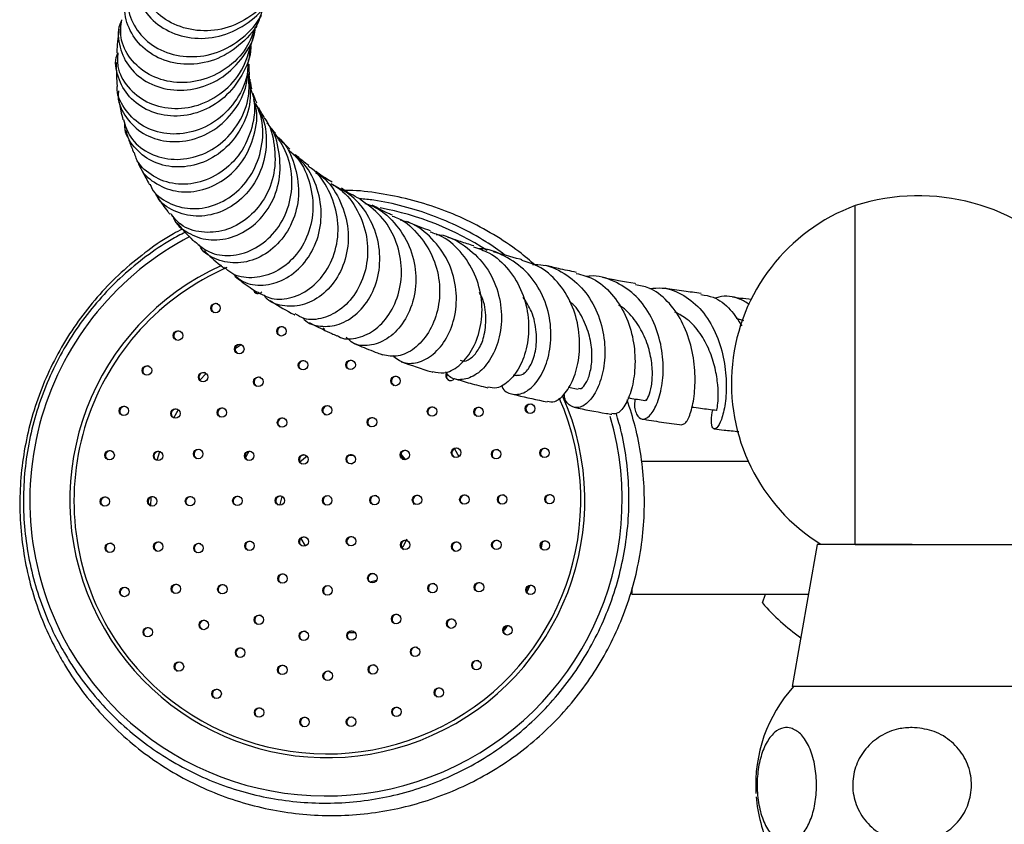
# Model space of a CAD drawing. Units: millimetres. Extents: x 17 to 2766, y 46 to 2085.
# Drawn here: x 1249 to 1352, y 260 to 345 of the extents above; entities that cross this region are included whole.
import ezdxf

# ---------------------------------------------------------------- set-up
doc = ezdxf.new("R2010")
doc.units = ezdxf.units.MM
doc.header["$LTSCALE"] = 10

msp = doc.modelspace()

# ---------------------------------------------------------------- linework, layer by layer
at = {"color": 7, "linetype": 'Continuous', "lineweight": 25}
for p, q in [((1336.73, 289.53), (1336.73, 325.26)), ((1324.98, 313.11), (1324.23, 313.34)), ((1300.69, 307.4), (1301.02, 307.32)), ((1306.51, 306.12), (1307.52, 305.91)), ((1288.83, 298.99), (1289.25, 298.47)), ((1288.84, 299.03), (1289.3, 298.47)), ((1294.48, 299.62), (1294.95, 298.8)), ((1278.95, 298.83), (1278.2, 298.2)), ((1283.38, 298.92), (1283.83, 298.93)), ((1288.83, 298.93), (1289.04, 298.68)), ((1288.84, 298.87), (1289.16, 298.47)), ((1288.91, 298.79), (1289.17, 298.47)), ((1325.45, 298.28), (1314.21, 298.28)), ((1276.3, 294.58), (1276.07, 293.75)), ((1290.12, 294), (1290.15, 293.74)), ((1289.48, 290.09), (1289.1, 289.41)), ((1289.1, 289.41), (1288.93, 289.16)), ((1332.73, 289.53), (1330.08, 274.53)), ((1342.73, 289.53), (1332.73, 289.53)), ((1285.56, 285.58), (1286.27, 285.74)), ((1313.19, 284.28), (1331.8, 284.28)), ((1326.94, 283.35), (1327.29, 284.28)), ((1342.73, 274.53), (1330.08, 274.53)), ((1355.37, 274.53), (1342.73, 274.53))]:
    msp.add_line(p, q, dxfattribs=at)
at = {"color": 8, "linetype": 'Continuous', "lineweight": 25}
for p, q in [((1271.37, 310.17), (1271.99, 310.59)), ((1267.65, 306.84), (1268.31, 307.56)), ((1283.59, 298.01), (1283.75, 298.05)), ((1262.47, 293.59), (1262.52, 294.51)), ((1303.73, 289.75), (1303.62, 289.16)), ((1302.42, 285.18), (1302.12, 284.49))]:
    msp.add_line(p, q, dxfattribs=at)
at = {"color": 7, "linetype": 'Continuous', "lineweight": 25, "flags": 128}
for points in [[(1273.4, 316.19), (1273.53, 316.04), (1273.58, 316)], [(1268.93, 314.16), (1269.06, 314.02), (1269.11, 313.98)], [(1275.88, 311.72), (1276, 311.58), (1276.06, 311.54)], [(1280.65, 312.38), (1280.78, 312.23), (1280.83, 312.19)], [(1264.97, 311.26), (1265.1, 311.11), (1265.15, 311.08)], [(1271.43, 309.85), (1271.56, 309.71), (1271.62, 309.67)], [(1261.7, 307.59), (1261.83, 307.45), (1261.89, 307.41)], [(1278.15, 308.15), (1278.28, 308), (1278.33, 307.96)], [(1283.17, 308.17), (1283.3, 308.03), (1283.36, 307.99)], [(1267.62, 306.89), (1267.75, 306.75), (1267.8, 306.71)], [(1273.44, 306.4), (1273.56, 306.25), (1273.62, 306.22)], [(1287.9, 306.48), (1288.02, 306.33), (1288.08, 306.29)], [(1293.71, 307.03), (1293.84, 306.89), (1293.89, 306.85)], [(1259.26, 303.33), (1259.39, 303.18), (1259.45, 303.14)], [(1269.6, 303.14), (1269.73, 303), (1269.78, 302.96)], [(1280.67, 303.38), (1280.8, 303.24), (1280.86, 303.2)], [(1291.75, 303.26), (1291.88, 303.12), (1291.94, 303.08)], [(1296.65, 303.22), (1296.78, 303.07), (1296.84, 303.04)], [(1302.08, 303.56), (1302.21, 303.41), (1302.27, 303.37)], [(1264.7, 303.05), (1264.83, 302.9), (1264.88, 302.87)], [(1275.94, 302.09), (1276.07, 301.94), (1276.12, 301.9)], [(1285.41, 302.14), (1285.54, 301.99), (1285.6, 301.95)], [(1272.46, 298.63), (1272.57, 298.85), (1272.85, 299.34)], [(1257.76, 298.65), (1257.89, 298.5), (1257.95, 298.47)], [(1262.87, 298.58), (1262.99, 298.43), (1263.05, 298.4)], [(1267.1, 298.77), (1267.23, 298.63), (1267.28, 298.59)], [(1272.48, 298.59), (1272.61, 298.45), (1272.67, 298.41)], [(1278.19, 298.2), (1278.32, 298.06), (1278.38, 298.02)], [(1283.18, 298.23), (1283.31, 298.08), (1283.36, 298.05)], [(1288.89, 298.68), (1289.02, 298.53), (1289.07, 298.5)], [(1294.27, 298.92), (1294.4, 298.77), (1294.46, 298.74)], [(1298.51, 298.77), (1298.64, 298.62), (1298.69, 298.59)], [(1303.61, 298.89), (1303.74, 298.75), (1303.79, 298.71)], [(1257.26, 293.76), (1257.39, 293.62), (1257.45, 293.58)], [(1262.25, 293.79), (1262.38, 293.64), (1262.43, 293.61)], [(1266.24, 293.81), (1266.37, 293.67), (1266.42, 293.63)], [(1271.23, 293.84), (1271.35, 293.69), (1271.41, 293.66)], [(1275.71, 293.86), (1275.84, 293.72), (1275.9, 293.68)], [(1280.7, 293.89), (1280.83, 293.74), (1280.88, 293.71)], [(1285.69, 293.92), (1285.81, 293.77), (1285.87, 293.73)], [(1290.17, 293.94), (1290.3, 293.79), (1290.36, 293.76)], [(1295.16, 293.97), (1295.29, 293.82), (1295.34, 293.78)], [(1299.15, 293.99), (1299.28, 293.84), (1299.33, 293.81)], [(1304.13, 294.01), (1304.26, 293.87), (1304.32, 293.83)], [(1278.79, 289.37), (1278.78, 289.39), (1278.31, 290.16)], [(1257.79, 288.88), (1257.92, 288.74), (1257.97, 288.7)], [(1262.89, 289.01), (1263.02, 288.86), (1263.07, 288.83)], [(1267.12, 288.86), (1267.25, 288.71), (1267.31, 288.68)], [(1272.51, 289.1), (1272.64, 288.95), (1272.69, 288.92)], [(1278.22, 289.55), (1278.35, 289.4), (1278.4, 289.37)], [(1283.2, 289.58), (1283.33, 289.43), (1283.39, 289.39)], [(1288.92, 289.19), (1289.05, 289.04), (1289.1, 289)], [(1294.3, 289.01), (1294.43, 288.86), (1294.48, 288.82)], [(1298.53, 289.2), (1298.66, 289.05), (1298.72, 289.02)], [(1303.64, 289.13), (1303.76, 288.98), (1303.82, 288.95)], [(1275.98, 285.64), (1276.11, 285.5), (1276.17, 285.46)], [(1285.46, 285.69), (1285.59, 285.55), (1285.64, 285.51)], [(1264.75, 284.56), (1264.87, 284.41), (1264.93, 284.38)], [(1269.65, 284.52), (1269.78, 284.37), (1269.83, 284.33)], [(1291.8, 284.63), (1291.93, 284.49), (1291.98, 284.45)], [(1296.7, 284.73), (1296.83, 284.59), (1296.89, 284.55)], [(1302.13, 284.45), (1302.26, 284.31), (1302.32, 284.27)], [(1259.32, 284.22), (1259.44, 284.08), (1259.5, 284.04)], [(1280.72, 284.4), (1280.85, 284.25), (1280.91, 284.21)], [(1273.5, 281.3), (1273.63, 281.16), (1273.69, 281.12)], [(1287.96, 281.38), (1288.09, 281.23), (1288.15, 281.2)], [(1267.69, 280.75), (1267.82, 280.6), (1267.87, 280.56)], [(1293.78, 280.89), (1293.91, 280.74), (1293.96, 280.7)], [(1261.78, 279.98), (1261.9, 279.84), (1261.96, 279.8)], [(1278.23, 279.61), (1278.35, 279.46), (1278.41, 279.42)], [(1283.25, 279.63), (1283.38, 279.49), (1283.43, 279.45)], [(1284.03, 280.19), (1283.41, 280.19), (1283.29, 280.19)], [(1299.7, 280.19), (1299.82, 280.04), (1299.88, 280)], [(1271.52, 277.83), (1271.65, 277.68), (1271.7, 277.65)], [(1289.97, 277.93), (1290.1, 277.78), (1290.15, 277.75)], [(1265.06, 276.35), (1265.19, 276.21), (1265.25, 276.17)], [(1296.43, 276.52), (1296.56, 276.38), (1296.61, 276.34)], [(1275.97, 276.01), (1276.1, 275.86), (1276.16, 275.82)], [(1280.75, 275.4), (1280.88, 275.26), (1280.93, 275.22)], [(1285.52, 276.06), (1285.65, 275.91), (1285.71, 275.87)], [(1269.04, 273.49), (1269.16, 273.34), (1269.22, 273.31)], [(1292.47, 273.61), (1292.6, 273.47), (1292.66, 273.43)], [(1273.52, 271.52), (1273.65, 271.37), (1273.7, 271.33)], [(1288, 271.59), (1288.13, 271.45), (1288.18, 271.41)], [(1278.31, 270.52), (1278.44, 270.37), (1278.5, 270.34)], [(1283.21, 270.55), (1283.34, 270.4), (1283.39, 270.36)]]:
    msp.add_lwpolyline(points, dxfattribs=at)
at = {"color": 8, "linetype": 'Continuous', "lineweight": 25, "flags": 128}
for points in [[(1264.9, 302.86), (1265.22, 303.43), (1265.39, 303.71)], [(1263.15, 298.37), (1263.16, 298.4), (1263.42, 299.31)], [(1300.05, 280.93), (1299.75, 280.53), (1299.63, 280.38)]]:
    msp.add_lwpolyline(points, dxfattribs=at)
at = {"color": 7, "linetype": 'Continuous', "lineweight": 25}
for centre in [(1269.3, 314.45), (1276.25, 312), (1265.34, 311.54), (1271.8, 310.13), (1262.07, 307.87), (1278.52, 308.43), (1283.54, 308.46), (1267.99, 307.17), (1288.27, 306.76), (1273.81, 306.68), (1281.05, 303.67), (1302.45, 303.84), (1259.64, 303.61), (1265.07, 303.33), (1269.97, 303.43), (1292.12, 303.55), (1297.02, 303.5), (1276.31, 302.37), (1285.79, 302.42), (1258.13, 298.93), (1263.24, 298.86), (1267.47, 299.06), (1272.85, 298.87), (1278.57, 298.49), (1283.55, 298.51), (1289.26, 298.96), (1294.65, 299.2), (1298.88, 299.05), (1303.98, 299.18), (1304.51, 294.3), (1257.63, 294.05), (1262.62, 294.07), (1266.61, 294.09), (1271.6, 294.12), (1276.08, 294.15), (1281.07, 294.17), (1286.06, 294.2), (1290.54, 294.22), (1295.53, 294.25), (1299.52, 294.27), (1258.16, 289.17), (1263.26, 289.29), (1267.5, 289.14), (1272.88, 289.38), (1278.59, 289.83), (1283.58, 289.86), (1289.29, 289.47), (1294.67, 289.29), (1298.9, 289.48), (1304.01, 289.41), (1285.83, 285.98), (1276.36, 285.92), (1297.07, 285.01), (1259.69, 284.51), (1265.12, 284.84), (1270.02, 284.8), (1281.1, 284.68), (1292.17, 284.92), (1302.51, 284.73), (1268.06, 281.03), (1273.87, 281.58), (1288.33, 281.66), (1294.15, 281.17), (1262.15, 280.27), (1278.6, 279.89), (1283.62, 279.91), (1300.07, 280.47), (1271.89, 278.11), (1290.34, 278.21), (1265.44, 276.64), (1296.8, 276.8), (1276.34, 276.29), (1281.12, 275.68), (1285.89, 276.34), (1269.41, 273.77), (1292.84, 273.9), (1273.89, 271.8), (1288.37, 271.88), (1278.68, 270.8), (1283.58, 270.83)]:
    msp.add_circle(centre, 0.499, dxfattribs=at)
for centre, radius, start, end in [((1343.38, 304.29), 22, 41.9993, 107.5959), ((1343.67, 306.51), 19.99, 110.3242, 238.1321), ((1273.77, 316.47), 0.498, 189.168, 323.7768), ((1269.36, 314.42), 0.5, 68.0584, 210.1463), ((1276.31, 311.97), 0.5, 68.0584, 210.1463), ((1265.4, 311.51), 0.5, 68.0584, 210.1463), ((1271.86, 310.1), 0.5, 68.0584, 210.1463), ((1262.13, 307.84), 0.5, 68.0584, 210.1463), ((1278.58, 308.4), 0.5, 68.0584, 210.1463), ((1283.6, 308.42), 0.5, 68.0584, 210.1463), ((1268.05, 307.14), 0.5, 68.0584, 210.1463), ((1294.08, 307.31), 0.498, 147.5062, 322.6786), ((1294.14, 307.28), 0.501, 151.0056, 210.0908), ((1273.87, 306.65), 0.5, 68.0584, 210.1463), ((1288.33, 306.73), 0.5, 68.0584, 210.1463), ((1281.11, 303.63), 0.5, 68.0584, 210.1463), ((1302.52, 303.81), 0.5, 68.0584, 210.1463), ((1259.7, 303.58), 0.5, 68.0584, 210.1463), ((1265.13, 303.3), 0.5, 68.0584, 210.1463), ((1270.03, 303.4), 0.5, 68.0584, 210.1463), ((1292.18, 303.51), 0.5, 68.0584, 210.1463), ((1297.08, 303.47), 0.5, 68.0584, 210.1463), ((1276.37, 302.34), 0.5, 68.0584, 210.1463), ((1285.85, 302.39), 0.5, 68.0584, 210.1463), ((1258.2, 298.9), 0.5, 68.0584, 210.1463), ((1263.3, 298.83), 0.5, 68.0584, 210.1463), ((1267.53, 299.02), 0.5, 68.0584, 210.1463), ((1272.91, 298.84), 0.5, 68.0584, 210.1463), ((1278.63, 298.45), 0.5, 67.8702, 210.1466), ((1283.61, 298.48), 0.5, 68.0584, 210.1463), ((1289.32, 298.93), 0.5, 68.0584, 210.1463), ((1294.71, 299.17), 0.5, 68.0584, 210.1463), ((1298.94, 299.02), 0.5, 68.0584, 210.1463), ((1304.04, 299.15), 0.5, 68.0584, 210.1463), ((1257.7, 294.02), 0.5, 68.0584, 210.1463), ((1262.68, 294.04), 0.5, 68.0584, 210.1463), ((1266.67, 294.06), 0.5, 68.0584, 210.1463), ((1271.66, 294.09), 0.5, 68.0584, 210.1463), ((1276.15, 294.11), 0.5, 68.0584, 210.1463), ((1281.13, 294.14), 0.5, 68.0584, 210.1463), ((1286.12, 294.17), 0.5, 68.0584, 210.1463), ((1290.61, 294.19), 0.5, 68.0584, 210.1463), ((1295.59, 294.22), 0.5, 68.0584, 210.1463), ((1299.58, 294.24), 0.5, 68.0584, 210.1463), ((1304.57, 294.27), 0.5, 68.0584, 210.1463), ((1258.22, 289.14), 0.5, 68.0584, 210.1463), ((1263.32, 289.26), 0.5, 68.0584, 210.1463), ((1267.56, 289.11), 0.5, 68.0584, 210.1463), ((1272.94, 289.35), 0.5, 68.0584, 210.1463), ((1278.65, 289.8), 0.5, 68.0584, 210.1463), ((1283.64, 289.83), 0.5, 68.0584, 210.1463), ((1289.35, 289.44), 0.5, 68.0584, 210.1463), ((1294.73, 289.26), 0.5, 68.0584, 210.1463), ((1298.97, 289.45), 0.5, 68.0584, 210.1463), ((1304.07, 289.38), 0.5, 68.0584, 210.1463), ((1276.42, 285.89), 0.5, 68.0584, 210.1463), ((1285.89, 285.94), 0.5, 68.0584, 210.1463), ((1297.13, 284.98), 0.5, 68.0584, 210.1463), ((1259.75, 284.47), 0.5, 68.0584, 210.1463), ((1265.18, 284.81), 0.5, 68.0584, 210.1463), ((1270.08, 284.77), 0.5, 68.0584, 210.1463), ((1281.16, 284.65), 0.5, 68.0584, 210.1463), ((1292.23, 284.89), 0.5, 68.0584, 210.1463), ((1302.57, 284.7), 0.5, 68.0584, 210.1463), ((1344.1, 298.19), 22.68, 220.8542, 234.694), ((1268.12, 281), 0.5, 68.0584, 210.1463), ((1273.94, 281.55), 0.5, 68.0584, 210.1463), ((1288.4, 281.63), 0.5, 68.0584, 210.1463), ((1294.21, 281.14), 0.5, 68.0584, 210.1463), ((1262.21, 280.24), 0.5, 68.0584, 210.1463), ((1278.66, 279.86), 0.5, 68.0584, 210.1463), ((1283.68, 279.88), 0.5, 68.0584, 210.1463), ((1300.13, 280.44), 0.5, 68.0584, 210.1463), ((1271.95, 278.08), 0.5, 68.0584, 210.1463), ((1290.4, 278.18), 0.5, 68.0584, 210.1463), ((1296.86, 276.77), 0.5, 68.0584, 210.1463), ((1265.5, 276.6), 0.5, 68.0584, 210.1463), ((1276.4, 276.26), 0.5, 68.0584, 210.1463), ((1281.18, 275.65), 0.5, 68.0584, 210.1463), ((1285.95, 276.31), 0.5, 68.0584, 210.1463), ((1269.47, 273.74), 0.5, 68.0584, 210.1463), ((1292.9, 273.87), 0.5, 68.0584, 210.1463), ((1341.74, 264.16), 15.5, 137.9726, 183.3683), ((1273.95, 271.77), 0.5, 68.0584, 210.1463), ((1288.43, 271.84), 0.5, 68.0584, 210.1463), ((1278.74, 270.77), 0.5, 68.0584, 210.1463), ((1283.64, 270.8), 0.5, 68.0584, 210.1463), ((1341.74, 264.16), 15.5, 184.5761, 205.2956)]:
    msp.add_arc(centre, radius, start, end, dxfattribs=at)
at = {"color": 8, "linetype": 'Continuous', "lineweight": 25}
for centre, radius, start, end in [((1281.02, 294.43), 31.09, 57.0191, 79.5445), ((1281.08, 294.17), 31.36, 117.4946, 210.0716), ((1281.08, 294.18), 27.14, 114.2277, 23.9764), ((1281.2, 294.11), 26.83, 113.525, 210.0756), ((1281.05, 294.19), 26.75, 210.3816, 23.7433), ((1280.91, 294.25), 31.25, 210.3555, 16.303), ((1309.2, 284.78), 4.02, 352.8579, 2.3604)]:
    msp.add_arc(centre, radius, start, end, dxfattribs=at)
at = {"color": 7, "linetype": 'Continuous', "lineweight": 25}
for points, knots in [([(1261.81, 351.79), (1261.44, 351.14), (1260.69, 349.81), (1260.89, 347.39), (1262.11, 345.16), (1264.28, 343.5), (1267.06, 342.74), (1270.08, 343.03), (1272.79, 344.44), (1274.54, 346.02), (1274.99, 347.15), (1275.05, 347.32)], [0, 0, 0, 0, 0.11785, 0.241266, 0.364544, 0.487627, 0.61049, 0.733133, 0.855591, 0.977943, 1, 1, 1, 1]), ([(1275.47, 347.91), (1275.45, 347.86), (1275.06, 346.85), (1273.38, 345.35), (1270.7, 343.88), (1267.66, 343.53), (1264.84, 344.23), (1262.61, 345.85), (1261.34, 348.06), (1261.04, 350.21), (1261.59, 351.32), (1261.79, 351.73)], [0, 0, 0, 0, 0.006909, 0.13708, 0.267507, 0.398175, 0.529031, 0.660014, 0.791027, 0.921965, 1, 1, 1, 1]), ([(1260.38, 348.29), (1260.26, 348.02), (1259.83, 347.03), (1260.2, 345.06), (1261.49, 342.91), (1263.76, 341.38), (1266.57, 340.78), (1269.56, 341.25), (1272.18, 342.83), (1273.85, 344.55), (1274.23, 345.74), (1274.3, 345.95)], [0, 0, 0, 0, 0.049923, 0.181283, 0.312896, 0.44471, 0.576634, 0.708561, 0.840397, 0.972047, 1, 1, 1, 1]), ([(1274.04, 345.36), (1273.99, 345.19), (1273.68, 344.03), (1272.12, 342.29), (1269.6, 340.59), (1266.64, 339.98), (1263.81, 340.43), (1261.47, 341.84), (1260.04, 343.92), (1259.56, 345.92), (1259.95, 346.97), (1260.07, 347.29)], [0, 0, 0, 0, 0.022422, 0.153814, 0.285078, 0.416316, 0.547621, 0.679064, 0.810697, 0.942531, 1, 1, 1, 1]), ([(1259.41, 344.78), (1259.38, 344.72), (1258.93, 343.99), (1259.05, 342.22), (1259.93, 339.97), (1261.88, 338.21), (1264.49, 337.31), (1267.39, 337.46), (1270.17, 338.69), (1272.27, 340.87), (1273.42, 342.82), (1273.49, 343.94), (1273.49, 344.04)], [0, 0, 0, 0, 0.009985, 0.132666, 0.255248, 0.37769, 0.499972, 0.622099, 0.744098, 0.866025, 0.987953, 1, 1, 1, 1]), ([(1273.49, 344.05), (1273.21, 343.31), (1272.59, 341.6), (1270.49, 339.59), (1267.76, 338.3), (1264.83, 338.1), (1262.17, 338.95), (1260.21, 340.67), (1259.16, 342.81), (1259.33, 344.22), (1259.41, 344.86)], [0, 0, 0, 0, 0.100822, 0.232587, 0.364578, 0.496772, 0.62911, 0.761493, 0.893809, 1, 1, 1, 1]), ([(1273.58, 344.01), (1273.66, 344.23), (1273.8, 344.66), (1274.03, 345.12), (1274.14, 345.33)], [0, 0, 0, 0, 0.524805, 1, 1, 1, 1]), ([(1259.15, 343.84), (1259.11, 343.61), (1259.01, 342.98), (1258.92, 342.15), (1258.89, 341.56), (1258.88, 341.37)], [0, 0, 0, 0, 0.28945, 0.774196, 1, 1, 1, 1]), ([(1273.08, 342.26), (1273.09, 342.29), (1273.13, 342.47), (1273.22, 342.87), (1273.34, 343.25), (1273.4, 343.46)], [0, 0, 0, 0, 0.079215, 0.477037, 1, 1, 1, 1]), ([(1272.99, 342.32), (1273, 342.18), (1273.07, 341.03), (1272.16, 338.92), (1270.32, 336.52), (1267.72, 334.99), (1264.87, 334.52), (1262.2, 335.11), (1260.07, 336.63), (1258.94, 338.75), (1258.62, 340.5), (1258.97, 341.29), (1259, 341.36)], [0, 0, 0, 0, 0.016279, 0.138047, 0.259581, 0.380969, 0.502301, 0.623647, 0.745081, 0.866644, 0.988351, 1, 1, 1, 1]), ([(1259, 341.37), (1258.97, 340.88), (1258.88, 339.61), (1259.96, 337.68), (1261.95, 336.06), (1264.61, 335.34), (1267.49, 335.68), (1270.14, 337.1), (1272.21, 339.38), (1272.78, 341.32), (1273.06, 342.27)], [0, 0, 0, 0, 0.081169, 0.212797, 0.344691, 0.476775, 0.608948, 0.741097, 0.873129, 1, 1, 1, 1]), ([(1272.86, 340.66), (1272.88, 340.89), (1272.91, 341.27), (1272.97, 341.64), (1272.99, 341.78)], [0, 0, 0, 0, 0.616926, 1, 1, 1, 1]), ([(1272.73, 340.67), (1272.71, 340.08), (1272.67, 338.47), (1271.42, 336.07), (1269.29, 333.96), (1266.58, 332.8), (1263.79, 332.72), (1261.28, 333.67), (1259.62, 335.45), (1258.83, 337.01), (1258.94, 337.81), (1258.95, 337.83)], [0, 0, 0, 0, 0.076311, 0.207388, 0.338632, 0.470068, 0.601651, 0.733315, 0.864964, 0.996485, 1, 1, 1, 1]), ([(1258.84, 340.33), (1258.84, 340.2), (1258.83, 339.73), (1258.86, 338.92), (1258.89, 338.21), (1258.93, 337.85), (1258.93, 337.83)], [0, 0, 0, 0, 0.159875, 0.565253, 0.984252, 1, 1, 1, 1]), ([(1259.08, 337.36), (1259.06, 337.25), (1258.9, 336.35), (1259.65, 334.7), (1261.29, 332.9), (1263.75, 331.93), (1266.52, 331.98), (1269.21, 333.1), (1271.36, 335.18), (1272.67, 337.69), (1272.71, 339.44), (1272.73, 340.17)], [0, 0, 0, 0, 0.0188804, 0.1462512, 0.2735011, 0.4005946, 0.5275481, 0.6544003, 0.7812208, 0.9081062, 1, 1, 1, 1]), ([(1272.88, 339.05), (1272.88, 339.12), (1272.85, 339.41), (1272.83, 339.78), (1272.84, 340.09), (1272.84, 340.16)], [0, 0, 0, 0, 0.203701, 0.792867, 1, 1, 1, 1]), ([(1259.58, 334.33), (1259.78, 333.68), (1260.23, 332.28), (1262.08, 330.74), (1264.56, 329.98), (1267.31, 330.27), (1269.89, 331.63), (1271.85, 333.89), (1272.94, 336.52), (1272.82, 338.29), (1272.78, 339.05)], [0, 0, 0, 0, 0.113692, 0.244895, 0.376328, 0.507882, 0.63945, 0.770947, 0.90231, 1, 1, 1, 1]), ([(1272.82, 339.16), (1272.92, 338.18), (1273.14, 336.2), (1272.11, 333.32), (1270.24, 330.99), (1267.72, 329.55), (1265, 329.16), (1262.46, 329.81), (1260.63, 331.37), (1259.68, 332.91), (1259.73, 333.82), (1259.74, 333.95)], [0, 0, 0, 0, 0.118671, 0.242111, 0.365255, 0.488182, 0.610981, 0.733756, 0.856599, 0.979567, 1, 1, 1, 1]), ([(1273.14, 337.57), (1273.11, 337.68), (1273.05, 337.9), (1272.99, 338.23), (1272.95, 338.47), (1272.94, 338.58)], [0, 0, 0, 0, 0.307779, 0.681898, 1, 1, 1, 1]), ([(1273.01, 337.54), (1273.13, 337.19), (1273.57, 335.88), (1273.24, 333.43), (1272.04, 330.69), (1269.94, 328.62), (1267.37, 327.5), (1264.69, 327.43), (1262.43, 328.4), (1261.04, 329.69), (1260.81, 330.65), (1260.76, 330.86)], [0, 0, 0, 0, 0.0479652, 0.1785069, 0.3091294, 0.4398915, 0.5707883, 0.7018116, 0.8329021, 0.9639558, 1, 1, 1, 1]), ([(1259.05, 336.78), (1259.06, 336.73), (1259.12, 336.21), (1259.26, 335.39), (1259.46, 334.62), (1259.53, 334.31)], [0, 0, 0, 0, 0.067701, 0.621889, 1, 1, 1, 1]), ([(1261.19, 329.8), (1261.22, 329.67), (1261.44, 328.8), (1262.79, 327.59), (1265.02, 326.62), (1267.67, 326.7), (1270.21, 327.82), (1272.29, 329.88), (1273.47, 332.6), (1273.81, 334.95), (1273.41, 336.17), (1273.32, 336.43)], [0, 0, 0, 0, 0.022917, 0.157393, 0.291749, 0.425967, 0.560088, 0.694186, 0.82838, 0.962815, 1, 1, 1, 1]), ([(1273.65, 336.07), (1273.6, 336.18), (1273.44, 336.54), (1273.33, 336.88), (1273.26, 337.12)], [0, 0, 0, 0, 0.278353, 1, 1, 1, 1]), ([(1262.42, 327.5), (1262.47, 327.35), (1262.79, 326.49), (1264.28, 325.45), (1266.59, 324.76), (1269.21, 325.15), (1271.61, 326.56), (1273.44, 328.86), (1274.33, 331.7), (1274.35, 334.27), (1273.72, 335.6), (1273.52, 336.02)], [0, 0, 0, 0, 0.026847, 0.156907, 0.287301, 0.417878, 0.54848, 0.678974, 0.809298, 0.939456, 1, 1, 1, 1]), ([(1273.53, 335.98), (1273.86, 335.36), (1274.65, 333.85), (1274.74, 331.06), (1273.91, 328.19), (1272.14, 325.86), (1269.79, 324.41), (1267.2, 323.96), (1264.89, 324.58), (1263.4, 325.56), (1263.07, 326.38), (1263.02, 326.5)], [0, 0, 0, 0, 0.088652, 0.21664, 0.344152, 0.471273, 0.598127, 0.724856, 0.851577, 0.978349, 1, 1, 1, 1]), ([(1274.47, 334.51), (1274.27, 334.82), (1274.04, 335.18), (1273.89, 335.53), (1273.87, 335.58)], [0, 0, 0, 0, 0.87038, 1, 1, 1, 1]), ([(1274.44, 334.48), (1274.46, 334.46), (1275.11, 333.68), (1275.59, 331.59), (1275.62, 328.63), (1274.54, 325.86), (1272.67, 323.74), (1270.28, 322.5), (1267.79, 322.32), (1265.7, 322.99), (1264.89, 324), (1264.55, 324.43)], [0, 0, 0, 0, 0.002854, 0.131677, 0.260401, 0.389164, 0.518071, 0.647204, 0.776544, 0.905974, 1, 1, 1, 1]), ([(1259.82, 333.25), (1259.94, 332.83), (1260.18, 332.02), (1260.51, 331.21), (1260.67, 330.83)], [0, 0, 0, 0, 0.520918, 1, 1, 1, 1]), ([(1264.79, 324.17), (1264.81, 324.1), (1265.05, 323.32), (1266.36, 322.28), (1268.49, 321.49), (1270.99, 321.75), (1273.34, 323.01), (1275.16, 325.16), (1276.18, 327.94), (1276.1, 330.9), (1275.53, 333.05), (1274.8, 333.88), (1274.72, 333.96)], [0, 0, 0, 0, 0.01196, 0.133739, 0.255436, 0.377069, 0.498658, 0.620254, 0.741928, 0.863804, 0.986039, 1, 1, 1, 1]), ([(1275.61, 332.9), (1275.3, 333.26), (1274.98, 333.63), (1274.78, 333.98), (1274.77, 334)], [0, 0, 0, 0, 0.941352, 1, 1, 1, 1]), ([(1267.11, 321.47), (1267.59, 321.05), (1268.62, 320.15), (1270.87, 319.84), (1273.28, 320.48), (1275.42, 322.12), (1276.93, 324.54), (1277.51, 327.43), (1277.13, 330.41), (1276.08, 332.07), (1275.56, 332.88)], [0, 0, 0, 0, 0.1118945, 0.2395981, 0.3675065, 0.4954328, 0.623222, 0.7507624, 0.8780571, 1, 1, 1, 1]), ([(1275.72, 332.58), (1275.86, 332.46), (1276.78, 331.7), (1277.72, 329.59), (1278.23, 326.65), (1277.64, 323.74), (1276.16, 321.33), (1274.06, 319.7), (1271.66, 319.04), (1269.45, 319.44), (1268, 320.26), (1267.64, 321.02), (1267.59, 321.12)], [0, 0, 0, 0, 0.0224617, 0.1435935, 0.2641317, 0.384129, 0.5036998, 0.6229911, 0.7421362, 0.8612199, 0.9803225, 1, 1, 1, 1]), ([(1277.14, 331.22), (1276.75, 331.58), (1276.32, 331.98), (1276.05, 332.33), (1276.02, 332.37)], [0, 0, 0, 0, 0.9005478, 1, 1, 1, 1]), ([(1277.03, 331.1), (1277.34, 330.82), (1278.4, 329.87), (1279.37, 327.57), (1279.72, 324.64), (1279.03, 321.82), (1277.51, 319.51), (1275.4, 318), (1273.1, 317.51), (1271.23, 317.8), (1270.48, 318.53), (1270.24, 318.77)], [0, 0, 0, 0, 0.054228, 0.180288, 0.306215, 0.432177, 0.558334, 0.68475, 0.8114, 0.938177, 1, 1, 1, 1]), ([(1271.11, 318.09), (1271.45, 317.77), (1272.31, 316.99), (1274.3, 316.73), (1276.56, 317.33), (1278.59, 318.91), (1280.02, 321.27), (1280.6, 324.11), (1280.16, 327.03), (1279.02, 329.42), (1277.8, 330.42), (1277.34, 330.79)], [0, 0, 0, 0, 0.08221, 0.202933, 0.323522, 0.444087, 0.564725, 0.685554, 0.806698, 0.92828, 1, 1, 1, 1]), ([(1279.12, 329.48), (1278.69, 329.8), (1278.15, 330.2), (1277.79, 330.57), (1277.72, 330.64)], [0, 0, 0, 0, 0.8041165, 1, 1, 1, 1]), ([(1261.13, 329.78), (1261.21, 329.59), (1261.46, 329.05), (1261.87, 328.27), (1262.21, 327.7), (1262.34, 327.46)], [0, 0, 0, 0, 0.235377, 0.690331, 1, 1, 1, 1]), ([(1273.72, 316.16), (1274.2, 315.88), (1275.27, 315.26), (1277.38, 315.44), (1279.51, 316.53), (1281.23, 318.53), (1282.22, 321.16), (1282.3, 324.1), (1281.32, 326.88), (1280.13, 328.74), (1279.18, 329.32), (1279.07, 329.4)], [0, 0, 0, 0, 0.105153, 0.230845, 0.356595, 0.482281, 0.607782, 0.733034, 0.858042, 0.982888, 1, 1, 1, 1]), ([(1279.83, 328.76), (1280.06, 328.62), (1281.15, 327.95), (1282.44, 325.97), (1283.38, 323.15), (1283.27, 320.22), (1282.26, 317.62), (1280.54, 315.68), (1278.41, 314.62), (1276.32, 314.6), (1274.87, 315.11), (1274.45, 315.76), (1274.39, 315.86)], [0, 0, 0, 0, 0.033239, 0.153218, 0.2726, 0.391388, 0.509647, 0.627474, 0.744987, 0.862344, 0.979693, 1, 1, 1, 1]), ([(1281.58, 327.72), (1281.15, 327.98), (1280.5, 328.37), (1280.05, 328.74), (1279.9, 328.87)], [0, 0, 0, 0, 0.6520838, 1, 1, 1, 1]), ([(1281.48, 327.58), (1281.9, 327.32), (1283.15, 326.55), (1284.54, 324.44), (1285.42, 321.66), (1285.31, 318.77), (1284.33, 316.22), (1282.67, 314.29), (1280.66, 313.28), (1278.84, 313.12), (1278, 313.65), (1277.7, 313.84)], [0, 0, 0, 0, 0.061581, 0.185242, 0.308776, 0.432375, 0.556153, 0.680185, 0.80448, 0.928999, 1, 1, 1, 1]), ([(1278.55, 313.4), (1278.58, 313.35), (1278.99, 312.79), (1280.36, 312.43), (1282.34, 312.59), (1284.31, 313.78), (1285.84, 315.8), (1286.68, 318.41), (1286.62, 321.29), (1285.61, 324.05), (1283.91, 326.26), (1282.36, 327.08), (1281.69, 327.44)], [0, 0, 0, 0, 0.010496, 0.123211, 0.235659, 0.347944, 0.460203, 0.57261, 0.685348, 0.798557, 0.91234, 1, 1, 1, 1]), ([(1284.53, 325.96), (1284.19, 326.13), (1283.43, 326.51), (1282.89, 326.87), (1282.59, 327.08)], [0, 0, 0, 0, 0.441462, 1, 1, 1, 1]), ([(1262.96, 326.47), (1263.06, 326.32), (1263.46, 325.7), (1263.96, 325), (1264.41, 324.45), (1264.48, 324.36)], [0, 0, 0, 0, 0.209819, 0.870135, 1, 1, 1, 1]), ([(1282.1, 311.57), (1282.16, 311.53), (1282.68, 311.11), (1284.11, 311.18), (1286, 311.93), (1287.68, 313.67), (1288.76, 316.09), (1289.03, 318.91), (1288.37, 321.73), (1286.86, 324.27), (1285.28, 325.38), (1284.5, 325.92)], [0, 0, 0, 0, 0.015883, 0.139773, 0.263726, 0.387569, 0.511156, 0.634405, 0.757328, 0.879986, 1, 1, 1, 1]), ([(1303.05, 318.93), (1302.47, 319.43), (1301.07, 320.63), (1298.63, 322.23), (1295.79, 323.77), (1292.81, 325), (1289.73, 325.95), (1286.57, 326.57), (1284.29, 326.86), (1283.08, 326.86), (1282.94, 326.86)], [0, 0, 0, 0, 0.1045, 0.25055, 0.396597, 0.542642, 0.688686, 0.83473, 0.980775, 1, 1, 1, 1]), ([(1299.81, 320.04), (1299.15, 320.52), (1297.62, 321.62), (1295.03, 323.02), (1292.12, 324.28), (1289.09, 325.21), (1286.54, 325.79), (1284.99, 325.93), (1284.5, 325.98)], [0, 0, 0, 0, 0.148415, 0.339093, 0.529771, 0.720449, 0.911126, 1, 1, 1, 1]), ([(1285.04, 325.49), (1285.41, 325.36), (1286.72, 324.91), (1288.49, 323.21), (1290, 320.68), (1290.56, 317.8), (1290.21, 315.02), (1289.07, 312.68), (1287.4, 311.06), (1285.52, 310.39), (1283.94, 310.51), (1283.29, 311.15), (1283.07, 311.37)], [0, 0, 0, 0, 0.0455779, 0.1593492, 0.2725072, 0.3850142, 0.4968689, 0.6081601, 0.7190264, 0.8296469, 0.940213, 1, 1, 1, 1]), ([(1287.95, 324.24), (1287.81, 324.3), (1286.99, 324.65), (1286.35, 325.01), (1285.82, 325.3)], [0, 0, 0, 0, 0.1682013, 1, 1, 1, 1]), ([(1287.92, 324.15), (1288.14, 324.07), (1289.26, 323.69), (1290.87, 322.14), (1292.4, 319.72), (1293.04, 316.9), (1292.81, 314.14), (1291.82, 311.76), (1290.3, 310.07), (1288.51, 309.2), (1287.44, 309.42), (1286.9, 309.53)], [0, 0, 0, 0, 0.029555, 0.150744, 0.271688, 0.392608, 0.513718, 0.635155, 0.757004, 0.879235, 1, 1, 1, 1]), ([(1265.26, 323.41), (1265.35, 323.3), (1265.84, 322.7), (1266.42, 322.04), (1267.02, 321.5), (1267.09, 321.44)], [0, 0, 0, 0, 0.155092, 0.902196, 1, 1, 1, 1]), ([(1287.97, 309.44), (1288.34, 309.15), (1289.13, 308.52), (1290.8, 308.64), (1292.49, 309.63), (1293.89, 311.48), (1294.71, 313.95), (1294.74, 316.73), (1293.9, 319.5), (1292.2, 321.83), (1290.38, 323.31), (1289.13, 323.63), (1288.8, 323.71)], [0, 0, 0, 0, 0.0947564, 0.2028508, 0.3106474, 0.4183406, 0.5261283, 0.63423, 0.7428038, 0.8519835, 0.9618281, 1, 1, 1, 1]), ([(1291.97, 322.58), (1291.23, 322.85), (1290.35, 323.19), (1289.58, 323.52), (1289.45, 323.58)], [0, 0, 0, 0, 0.829914, 1, 1, 1, 1]), ([(1265.81, 322.78), (1265.49, 322.62), (1264.21, 321.96), (1262.13, 320.53), (1259.62, 318.5), (1257.32, 316.23), (1255.26, 313.74), (1253.44, 311.06), (1251.9, 308.22), (1250.64, 305.24), (1249.68, 302.15), (1249.02, 298.99), (1248.67, 295.77), (1248.64, 292.54), (1248.93, 289.32), (1249.52, 286.14), (1250.43, 283.05), (1251.48, 280.41), (1252.28, 278.84), (1252.59, 278.24)], [0, 0, 0, 0, 0.021017, 0.083621, 0.146228, 0.208838, 0.271451, 0.334065, 0.396681, 0.459298, 0.521916, 0.584533, 0.64715, 0.709765, 0.772379, 0.83499, 0.897599, 0.960204, 1, 1, 1, 1]), ([(1266.12, 322.45), (1265.61, 322.19), (1264.16, 321.44), (1261.94, 319.91), (1259.48, 317.89), (1257.24, 315.63), (1255.23, 313.16), (1253.47, 310.5), (1251.99, 307.69), (1250.79, 304.74), (1249.89, 301.68), (1249.3, 298.55), (1249.02, 295.38), (1249.05, 292.2), (1249.4, 289.04), (1250.06, 285.93), (1251.03, 282.9), (1252.15, 280.28), (1253.01, 278.72), (1253.36, 278.09)], [0, 0, 0, 0, 0.033267, 0.094901, 0.156535, 0.218169, 0.279804, 0.341439, 0.403074, 0.464709, 0.526345, 0.58798, 0.649616, 0.711251, 0.772885, 0.83452, 0.896154, 0.957787, 1, 1, 1, 1]), ([(1292.19, 307.77), (1292.58, 307.67), (1293.44, 307.45), (1294.97, 308.24), (1296.37, 309.87), (1297.29, 312.22), (1297.5, 314.95), (1296.88, 317.75), (1295.42, 320.2), (1293.68, 321.86), (1292.36, 322.31), (1291.92, 322.46)], [0, 0, 0, 0, 0.09802, 0.219541, 0.340846, 0.461803, 0.582298, 0.702323, 0.821923, 0.94124, 1, 1, 1, 1]), ([(1292.55, 322.21), (1292.68, 322.2), (1293.76, 322.13), (1295.62, 321.08), (1297.74, 319.14), (1299.08, 316.54), (1299.57, 313.73), (1299.24, 311.05), (1298.26, 308.84), (1296.84, 307.34), (1295.3, 306.79), (1294.1, 306.95), (1293.68, 307.54), (1293.56, 307.71)], [0, 0, 0, 0, 0.0140051, 0.1211976, 0.2278345, 0.3338098, 0.4390884, 0.5436754, 0.6476748, 0.7512368, 0.8545928, 0.9579655, 1, 1, 1, 1]), ([(1296.54, 321.01), (1296.06, 321.15), (1295.07, 321.46), (1294.21, 321.77), (1293.76, 321.93)], [0, 0, 0, 0, 0.483896, 1, 1, 1, 1]), ([(1296.5, 320.89), (1297.05, 320.71), (1298.48, 320.25), (1300.29, 318.55), (1301.73, 316.15), (1302.38, 313.41), (1302.28, 310.71), (1301.53, 308.37), (1300.34, 306.72), (1299.03, 305.88), (1298.31, 306.04), (1298, 306.11)], [0, 0, 0, 0, 0.075585, 0.194024, 0.3123, 0.430698, 0.54943, 0.668662, 0.78846, 0.908823, 1, 1, 1, 1]), ([(1299.46, 306.33), (1299.48, 306.27), (1299.65, 305.69), (1300.5, 305.28), (1301.77, 305.36), (1303.1, 306.43), (1304.16, 308.28), (1304.73, 310.71), (1304.62, 313.44), (1303.74, 316.11), (1302.1, 318.44), (1299.82, 319.99), (1298.01, 320.74), (1297.06, 320.69), (1297.04, 320.68)], [0, 0, 0, 0, 0.0120303, 0.1107458, 0.208937, 0.306729, 0.404328, 0.5019822, 0.5999157, 0.6983443, 0.7974021, 0.8971712, 0.9976288, 1, 1, 1, 1]), ([(1268.09, 320.52), (1268.62, 320), (1269.25, 319.37), (1270.05, 318.78), (1270.17, 318.68)], [0, 0, 0, 0, 0.843123, 1, 1, 1, 1]), ([(1301.63, 319.54), (1301.56, 319.56), (1300.45, 319.83), (1299.5, 320.11), (1298.6, 320.38)], [0, 0, 0, 0, 0.067315, 1, 1, 1, 1]), ([(1304.28, 304.63), (1304.53, 304.58), (1305.12, 304.46), (1306.2, 305.37), (1307.17, 307.1), (1307.73, 309.49), (1307.68, 312.21), (1306.92, 314.93), (1305.44, 317.25), (1303.6, 318.87), (1302.18, 319.28), (1301.6, 319.45)], [0, 0, 0, 0, 0.089553, 0.209734, 0.329588, 0.448892, 0.567555, 0.685527, 0.802898, 0.919831, 1, 1, 1, 1]), ([(1302.72, 319.05), (1303.1, 319.05), (1304.4, 319.03), (1306.4, 318.02), (1308.43, 316.16), (1309.78, 313.67), (1310.4, 310.93), (1310.32, 308.28), (1309.69, 306.05), (1308.7, 304.51), (1307.58, 303.81), (1306.65, 304.08), (1306.09, 304.7), (1306.06, 305.35), (1306.06, 305.41)], [0, 0, 0, 0, 0.040455, 0.137874, 0.234717, 0.330897, 0.426342, 0.521085, 0.61522, 0.708934, 0.802449, 0.896036, 0.989946, 1, 1, 1, 1]), ([(1307.36, 318.21), (1306.71, 318.34), (1305.55, 318.58), (1304.53, 318.84), (1304.08, 318.95)], [0, 0, 0, 0, 0.564849, 1, 1, 1, 1]), ([(1271.34, 317.8), (1271.86, 317.4), (1272.58, 316.82), (1273.44, 316.28), (1273.7, 316.12)], [0, 0, 0, 0, 0.7070555, 1, 1, 1, 1]), ([(1307.33, 318.11), (1307.93, 317.95), (1309.33, 317.58), (1311.13, 316.01), (1312.59, 313.76), (1313.41, 311.11), (1313.6, 308.44), (1313.27, 306.04), (1312.57, 304.25), (1311.74, 303.24), (1311.29, 303.29), (1311.09, 303.32)], [0, 0, 0, 0, 0.085451, 0.201434, 0.317318, 0.433436, 0.550061, 0.667376, 0.785459, 0.9043, 1, 1, 1, 1]), ([(1313.53, 304.87), (1313.51, 304.78), (1313.39, 304.04), (1313.65, 303.17), (1314.21, 302.57), (1315.03, 302.93), (1315.83, 304.17), (1316.41, 306.15), (1316.57, 308.63), (1316.17, 311.32), (1315.14, 313.88), (1313.49, 316.01), (1311.31, 317.37), (1309.51, 317.94), (1308.51, 317.78), (1308.38, 317.76)], [0, 0, 0, 0, 0.01088, 0.100546, 0.18947, 0.277705, 0.365473, 0.45303, 0.540648, 0.628579, 0.71701, 0.806075, 0.89584, 0.986298, 1, 1, 1, 1]), ([(1313.58, 317.01), (1313.57, 317.02), (1312.31, 317.21), (1311.19, 317.43), (1310.08, 317.66)], [0, 0, 0, 0, 0.010962, 1, 1, 1, 1]), ([(1318.48, 302.18), (1318.61, 302.2), (1318.89, 302.23), (1319.44, 303.4), (1319.83, 305.32), (1319.9, 307.82), (1319.48, 310.53), (1318.52, 313.13), (1317, 315.24), (1315.29, 316.59), (1314.04, 316.82), (1313.56, 316.91)], [0, 0, 0, 0, 0.103288, 0.223212, 0.342595, 0.461295, 0.579151, 0.696147, 0.812326, 0.927906, 1, 1, 1, 1]), ([(1315.06, 316.5), (1315.5, 316.54), (1316.77, 316.68), (1318.71, 315.89), (1320.64, 314.27), (1322.06, 311.95), (1322.9, 309.29), (1323.2, 306.63), (1323.06, 304.3), (1322.64, 302.58), (1322.12, 301.67), (1321.7, 301.67), (1321.5, 302.38), (1321.64, 303.34), (1321.71, 303.73)], [0, 0, 0, 0, 0.049173, 0.140485, 0.231294, 0.321469, 0.410948, 0.499719, 0.587852, 0.675506, 0.762934, 0.850439, 0.938327, 1, 1, 1, 1]), ([(1295.08, 308.96), (1295.15, 308.93), (1295.45, 308.75), (1296.17, 309.07), (1297.01, 309.93), (1297.68, 311.44), (1297.86, 313.4), (1297.67, 315.11), (1297.19, 315.94), (1297.11, 316.09)], [0, 0, 0, 0, 0.050635, 0.223538, 0.395991, 0.568201, 0.761901, 0.956187, 1, 1, 1, 1]), ([(1301.04, 307.37), (1301.25, 307.36), (1301.71, 307.33), (1302.51, 308.25), (1303.09, 309.83), (1303.19, 311.88), (1302.78, 313.95), (1302.04, 315.11), (1301.72, 315.61)], [0, 0, 0, 0, 0.150677, 0.32895, 0.506902, 0.684961, 0.863541, 1, 1, 1, 1]), ([(1320.49, 316), (1319.88, 316.07), (1318.54, 316.23), (1317.35, 316.43), (1316.7, 316.53)], [0, 0, 0, 0, 0.46033, 1, 1, 1, 1]), ([(1320.47, 315.87), (1320.9, 315.8), (1322.04, 315.62), (1323.56, 314.46), (1324.4, 313.16), (1324.78, 312.56)], [0, 0, 0, 0, 0.247381, 0.653714, 1, 1, 1, 1]), ([(1325.59, 314.82), (1325.25, 315.03), (1324.26, 315.64), (1322.95, 315.81), (1322.05, 315.51), (1321.91, 315.46)], [0, 0, 0, 0, 0.3097316, 0.889169, 1, 1, 1, 1]), ([(1325.79, 315.36), (1325.4, 315.39), (1324.72, 315.46), (1324.09, 315.54), (1323.81, 315.58)], [0, 0, 0, 0, 0.556974, 1, 1, 1, 1]), ([(1275.02, 315.26), (1275.11, 315.2), (1275.9, 314.69), (1276.78, 314.18), (1277.62, 313.74), (1277.64, 313.73)], [0, 0, 0, 0, 0.1151845, 0.9789593, 1, 1, 1, 1]), ([(1307.55, 305.99), (1307.65, 305.96), (1307.89, 305.9), (1308.4, 306.52), (1308.85, 307.7), (1309.04, 309.35), (1308.85, 311.26), (1308.15, 313.17), (1307.38, 314.54), (1306.73, 315.06), (1306.62, 315.15)], [0, 0, 0, 0, 0.089808, 0.236295, 0.382315, 0.528241, 0.674384, 0.821031, 0.968483, 1, 1, 1, 1]), ([(1314.58, 304.76), (1314.6, 304.74), (1314.69, 304.65), (1314.99, 305.12), (1315.28, 306.16), (1315.4, 307.73), (1315.18, 309.57), (1314.57, 311.52), (1313.48, 313.26), (1312.52, 314.37), (1311.87, 314.69), (1311.82, 314.72)], [0, 0, 0, 0, 0.040014, 0.175441, 0.310348, 0.444997, 0.579746, 0.71494, 0.850802, 0.987561, 1, 1, 1, 1]), ([(1322.12, 303.68), (1322.12, 303.68), (1322.11, 303.58), (1322.21, 303.95), (1322.3, 304.84), (1322.28, 306.3), (1322.01, 308.09), (1321.41, 310.01), (1320.43, 311.82), (1319.19, 313.25), (1318.18, 313.79), (1317.73, 314.02)], [0, 0, 0, 0, 0.001627, 0.130065, 0.257796, 0.385179, 0.512534, 0.640185, 0.768467, 0.897557, 1, 1, 1, 1]), ([(1279.2, 312.92), (1279.36, 312.83), (1280.1, 312.44), (1281.07, 311.98), (1281.89, 311.61), (1282.07, 311.53)], [0, 0, 0, 0, 0.1796054, 0.8264294, 1, 1, 1, 1]), ([(1283.83, 310.75), (1284.05, 310.66), (1284.88, 310.31), (1285.89, 309.9), (1286.73, 309.59), (1286.9, 309.52)], [0, 0, 0, 0, 0.225889, 0.840793, 1, 1, 1, 1]), ([(1288.88, 308.79), (1288.89, 308.79), (1289.9, 308.42), (1290.98, 308.05), (1292.16, 307.7), (1292.18, 307.69)], [0, 0, 0, 0, 0.005454, 0.983032, 1, 1, 1, 1]), ([(1294.46, 307.02), (1295.01, 306.85), (1296.11, 306.51), (1297.36, 306.2), (1297.99, 306.05)], [0, 0, 0, 0, 0.49731, 1, 1, 1, 1]), ([(1300.51, 305.4), (1300.7, 305.36), (1301.86, 305.05), (1303.17, 304.78), (1304.26, 304.56)], [0, 0, 0, 0, 0.162577, 1, 1, 1, 1]), ([(1252.59, 278.24), (1252.88, 277.71), (1253.7, 276.26), (1255.25, 273.99), (1257.31, 271.51), (1259.61, 269.24), (1262.12, 267.21), (1264.81, 265.44), (1267.66, 263.94), (1270.65, 262.73), (1273.74, 261.82), (1276.91, 261.21), (1280.12, 260.91), (1283.35, 260.94), (1286.56, 261.27), (1289.72, 261.92), (1292.8, 262.88), (1295.78, 264.13), (1298.62, 265.67), (1301.3, 267.48), (1303.79, 269.54), (1306.06, 271.84), (1308.1, 274.35), (1309.89, 277.04), (1311.41, 279.9), (1312.64, 282.89), (1313.58, 285.98), (1314.2, 289.16), (1314.52, 292.37), (1314.52, 295.61), (1314.2, 298.82), (1313.62, 301.89), (1312.99, 303.84), (1312.69, 304.76)], [0, 0, 0, 0, 0.0182474, 0.0510692, 0.083899, 0.1167275, 0.1495547, 0.1823809, 0.2152063, 0.2480313, 0.2808561, 0.313681, 0.3465063, 0.3793322, 0.4121591, 0.4449872, 0.4778167, 0.5106476, 0.5434802, 0.5763143, 0.6091499, 0.641987, 0.6748254, 0.7076648, 0.7405051, 0.7733459, 0.8061869, 0.8390277, 0.8718682, 0.9047079, 0.9375466, 0.9703841, 1, 1, 1, 1]), ([(1312.77, 304.99), (1312.85, 304.98), (1313.44, 304.88), (1314.04, 304.78), (1314.56, 304.7)], [0, 0, 0, 0, 0.127825, 1, 1, 1, 1]), ([(1253.36, 278.09), (1253.65, 277.61), (1254.49, 276.22), (1256.07, 274.06), (1258.18, 271.69), (1260.52, 269.54), (1263.06, 267.64), (1265.78, 266), (1268.64, 264.63), (1271.63, 263.56), (1274.71, 262.79), (1277.85, 262.34), (1281.03, 262.19), (1284.2, 262.36), (1287.34, 262.85), (1290.41, 263.65), (1293.4, 264.75), (1296.26, 266.14), (1298.97, 267.81), (1301.5, 269.73), (1303.83, 271.9), (1305.93, 274.29), (1307.79, 276.88), (1309.38, 279.64), (1310.69, 282.54), (1311.71, 285.56), (1312.43, 288.66), (1312.83, 291.82), (1312.92, 295), (1312.69, 298.17), (1312.24, 300.98), (1311.73, 302.68), (1311.53, 303.37)], [0, 0, 0, 0, 0.018136, 0.052364, 0.086603, 0.120842, 0.15508, 0.189318, 0.223556, 0.257794, 0.292032, 0.32627, 0.360508, 0.394746, 0.428984, 0.463223, 0.497462, 0.531701, 0.56594, 0.60018, 0.63442, 0.66866, 0.7029, 0.737141, 0.771381, 0.805622, 0.839862, 0.874103, 0.908343, 0.942584, 0.976824, 1, 1, 1, 1]), ([(1307.11, 303.98), (1308.2, 303.76), (1309.47, 303.5), (1310.89, 303.28), (1311.08, 303.25)], [0, 0, 0, 0, 0.8649284, 1, 1, 1, 1]), ([(1319.5, 304.01), (1319.81, 303.97), (1320.68, 303.86), (1321.56, 303.75), (1322.12, 303.68)], [0, 0, 0, 0, 0.352915, 1, 1, 1, 1]), ([(1314.22, 302.76), (1314.9, 302.64), (1316.25, 302.42), (1317.74, 302.24), (1318.47, 302.15)], [0, 0, 0, 0, 0.505294, 1, 1, 1, 1]), ([(1321.87, 301.72), (1322.21, 301.67), (1323.04, 301.56), (1323.93, 301.48), (1324.46, 301.43)], [0, 0, 0, 0, 0.410228, 1, 1, 1, 1]), ([(1336.73, 289.53), (1337.61, 289.53), (1339.54, 289.53), (1343.09, 289.53), (1346.85, 289.53), (1350.23, 289.53), (1352.8, 289.53), (1353.84, 289.53), (1354.22, 289.53), (1354.11, 289.53), (1354.11, 289.53)], [0, 0, 0, 0, 0.132826, 0.289063, 0.449854, 0.611124, 0.7684, 0.917784, 0.999713, 1, 1, 1, 1]), ([(1329.95, 270.16), (1330.29, 270.01), (1330.98, 269.69), (1331.84, 268.4), (1332.44, 266.66), (1332.7, 264.64), (1332.61, 262.61), (1332.19, 260.77), (1331.48, 259.28), (1330.55, 258.31), (1329.49, 257.97), (1328.41, 258.35), (1327.45, 259.43), (1326.75, 261.07), (1326.38, 263.03), (1326.37, 265.08), (1326.69, 267), (1327.31, 268.62), (1328.18, 269.76), (1329.11, 270.27), (1329.7, 270.2), (1329.95, 270.16)], [0, 0, 0, 0, 0.054327, 0.108694, 0.163065, 0.215753, 0.267322, 0.31865, 0.370619, 0.423951, 0.478954, 0.535189, 0.591424, 0.646366, 0.699545, 0.751373, 0.802678, 0.854361, 0.907212, 0.961704, 1, 1, 1, 1]), ([(1342.73, 270.22), (1343.44, 270.15), (1344.85, 270.02), (1346.76, 268.95), (1348.19, 267.37), (1348.97, 265.42), (1349.05, 263.37), (1348.45, 261.43), (1347.24, 259.79), (1345.54, 258.61), (1343.49, 258.02), (1341.31, 258.12), (1339.27, 258.95), (1337.65, 260.4), (1336.65, 262.27), (1336.35, 264.31), (1336.75, 266.3), (1337.78, 268.05), (1339.34, 269.39), (1341.08, 270.11), (1342.25, 270.19), (1342.73, 270.22)], [0, 0, 0, 0, 0.054913, 0.109858, 0.164896, 0.218191, 0.270088, 0.3214, 0.37303, 0.425782, 0.480157, 0.536036, 0.592444, 0.647987, 0.701824, 0.754079, 0.805475, 0.856913, 0.909244, 0.963094, 1, 1, 1, 1])]:
    msp.add_open_spline(points, degree=3, knots=knots, dxfattribs=at)

doc.saveas('drawing.dxf')
